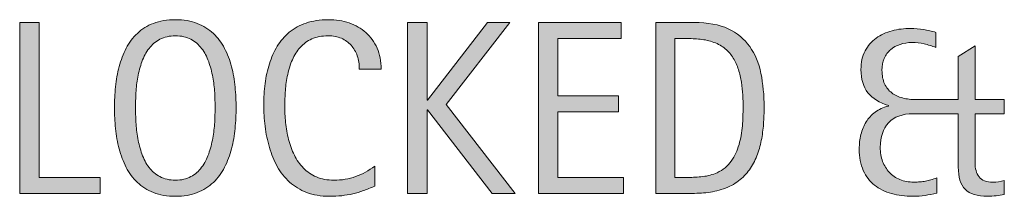
# Model space of a CAD drawing. Units: inches. Extents: x 0 to 249, y 179 to 415.
# Drawn here: x 158 to 177, y 378 to 381 of the extents above; entities that cross this region are included whole.
import ezdxf

# ---------------------------------------------------------------- set-up
doc = ezdxf.new("R2010")
doc.units = ezdxf.units.IN
doc.header["$MEASUREMENT"] = 0
doc.layers.add('CDATEXT', color=7, linetype='Continuous')

# ---------------------------------------------------------------- blocks, each defined once
blk = doc.blocks.new('block 498')
at = {"layer": 'CDATEXT'}
h = blk.add_hatch(color=250, dxfattribs=at)
h.dxf.hatch_style = 2
h.paths.add_polyline_path([(157.773, 377.721), (157.773, 381.082), (158.154, 381.082), (158.154, 378.037), (159.358, 378.037), (159.358, 377.721)])
h = blk.add_hatch(color=250, dxfattribs=at)
h.dxf.hatch_style = 2
edge = h.paths.add_edge_path()
edge.add_spline(control_points=[(162.033, 379.407), (162.033, 379.274), (162.026, 379.139), (162.013, 379.001), (161.999, 378.862), (161.976, 378.729), (161.942, 378.601), (161.909, 378.473), (161.864, 378.352), (161.806, 378.237), (161.748, 378.123), (161.674, 378.023), (161.585, 377.939), (161.497, 377.855), (161.391, 377.789), (161.268, 377.739), (161.145, 377.69), (161.002, 377.666), (160.838, 377.666), (160.674, 377.666), (160.53, 377.69), (160.407, 377.739), (160.284, 377.789), (160.178, 377.855), (160.089, 377.939), (160, 378.023), (159.927, 378.122), (159.869, 378.235), (159.811, 378.35), (159.765, 378.47), (159.731, 378.599), (159.697, 378.728), (159.673, 378.86), (159.66, 378.998), (159.646, 379.137), (159.64, 379.272), (159.64, 379.407), (159.64, 379.542), (159.646, 379.679), (159.66, 379.816), (159.673, 379.955), (159.697, 380.088), (159.731, 380.215), (159.765, 380.343), (159.811, 380.463), (159.869, 380.576), (159.927, 380.688), (160, 380.786), (160.089, 380.869), (160.178, 380.953), (160.284, 381.019), (160.407, 381.065), (160.53, 381.113), (160.674, 381.137), (160.838, 381.137), (161.002, 381.137), (161.145, 381.113), (161.268, 381.064), (161.391, 381.017), (161.497, 380.95), (161.585, 380.867), (161.674, 380.784), (161.748, 380.686), (161.806, 380.573), (161.864, 380.461), (161.909, 380.341), (161.942, 380.213), (161.976, 380.085), (161.999, 379.952), (162.013, 379.814), (162.026, 379.677), (162.033, 379.541), (162.033, 379.407)], knot_values=[0, 0, 0, 0, 1, 1, 1, 2, 2, 2, 3, 3, 3, 4, 4, 4, 5, 5, 5, 6, 6, 6, 7, 7, 7, 8, 8, 8, 9, 9, 9, 10, 10, 10, 11, 11, 11, 12, 12, 12, 13, 13, 13, 14, 14, 14, 15, 15, 15, 16, 16, 16, 17, 17, 17, 18, 18, 18, 19, 19, 19, 20, 20, 20, 21, 21, 21, 22, 22, 22, 23, 23, 23, 24, 24, 24, 24], degree=3, periodic=1)
edge = h.paths.add_edge_path()
edge.add_spline(control_points=[(161.619, 379.411), (161.619, 379.498), (161.616, 379.594), (161.611, 379.698), (161.605, 379.802), (161.593, 379.906), (161.574, 380.01), (161.555, 380.114), (161.528, 380.215), (161.493, 380.312), (161.458, 380.41), (161.412, 380.496), (161.354, 380.572), (161.297, 380.647), (161.226, 380.708), (161.141, 380.753), (161.056, 380.798), (160.955, 380.82), (160.837, 380.82), (160.72, 380.82), (160.619, 380.798), (160.534, 380.753), (160.449, 380.708), (160.377, 380.647), (160.319, 380.572), (160.261, 380.496), (160.215, 380.41), (160.18, 380.312), (160.145, 380.215), (160.118, 380.114), (160.099, 380.01), (160.08, 379.906), (160.067, 379.802), (160.062, 379.698), (160.056, 379.594), (160.054, 379.498), (160.054, 379.411), (160.054, 379.322), (160.056, 379.226), (160.062, 379.12), (160.067, 379.016), (160.08, 378.911), (160.099, 378.805), (160.118, 378.699), (160.145, 378.597), (160.18, 378.498), (160.215, 378.398), (160.261, 378.311), (160.319, 378.234), (160.377, 378.158), (160.449, 378.098), (160.534, 378.052), (160.619, 378.006), (160.72, 377.982), (160.837, 377.982), (160.955, 377.982), (161.056, 378.006), (161.141, 378.052), (161.226, 378.098), (161.297, 378.159), (161.354, 378.236), (161.412, 378.312), (161.458, 378.401), (161.493, 378.5), (161.528, 378.6), (161.555, 378.702), (161.574, 378.809), (161.593, 378.915), (161.605, 379.021), (161.611, 379.124), (161.616, 379.229), (161.619, 379.324), (161.619, 379.411)], knot_values=[0, 0, 0, 0, 1, 1, 1, 2, 2, 2, 3, 3, 3, 4, 4, 4, 5, 5, 5, 6, 6, 6, 7, 7, 7, 8, 8, 8, 9, 9, 9, 10, 10, 10, 11, 11, 11, 12, 12, 12, 13, 13, 13, 14, 14, 14, 15, 15, 15, 16, 16, 16, 17, 17, 17, 18, 18, 18, 19, 19, 19, 20, 20, 20, 21, 21, 21, 22, 22, 22, 23, 23, 23, 24, 24, 24, 24], degree=3, periodic=1)
h = blk.add_hatch(color=250, dxfattribs=at)
h.dxf.hatch_style = 2
edge = h.paths.add_edge_path()
edge.add_spline(control_points=[(164.458, 380.166), (164.458, 380.26), (164.444, 380.347), (164.417, 380.427), (164.389, 380.507), (164.349, 380.576), (164.296, 380.634), (164.244, 380.691), (164.18, 380.737), (164.104, 380.771), (164.027, 380.804), (163.94, 380.82), (163.844, 380.82), (163.72, 380.82), (163.613, 380.8), (163.523, 380.759), (163.433, 380.718), (163.356, 380.662), (163.293, 380.592), (163.229, 380.522), (163.178, 380.441), (163.14, 380.35), (163.101, 380.257), (163.07, 380.16), (163.048, 380.058), (163.025, 379.955), (163.01, 379.852), (163.002, 379.746), (162.995, 379.64), (162.991, 379.54), (162.991, 379.444), (162.991, 379.34), (162.996, 379.23), (163.007, 379.117), (163.018, 379.004), (163.038, 378.893), (163.065, 378.783), (163.093, 378.675), (163.131, 378.572), (163.179, 378.476), (163.227, 378.379), (163.286, 378.294), (163.357, 378.221), (163.429, 378.147), (163.514, 378.09), (163.613, 378.047), (163.713, 378.004), (163.828, 377.982), (163.96, 377.982), (164.108, 377.982), (164.25, 378.006), (164.385, 378.053), (164.521, 378.101), (164.646, 378.17), (164.761, 378.261), (164.761, 378.261), (164.761, 377.866), (164.761, 377.866), (164.683, 377.833), (164.609, 377.803), (164.538, 377.777), (164.468, 377.752), (164.397, 377.731), (164.328, 377.715), (164.258, 377.698), (164.186, 377.686), (164.111, 377.678), (164.037, 377.67), (163.956, 377.666), (163.869, 377.666), (163.7, 377.666), (163.552, 377.691), (163.422, 377.741), (163.293, 377.791), (163.181, 377.859), (163.084, 377.945), (162.988, 378.032), (162.908, 378.134), (162.844, 378.251), (162.78, 378.368), (162.728, 378.494), (162.688, 378.627), (162.649, 378.761), (162.62, 378.898), (162.603, 379.041), (162.585, 379.184), (162.577, 379.325), (162.577, 379.465), (162.577, 379.604), (162.585, 379.742), (162.603, 379.88), (162.62, 380.017), (162.649, 380.147), (162.688, 380.271), (162.728, 380.395), (162.78, 380.51), (162.843, 380.615), (162.906, 380.721), (162.985, 380.812), (163.08, 380.89), (163.174, 380.968), (163.284, 381.028), (163.411, 381.071), (163.537, 381.115), (163.681, 381.137), (163.845, 381.137), (163.994, 381.137), (164.132, 381.116), (164.259, 381.073), (164.385, 381.03), (164.495, 380.967), (164.588, 380.884), (164.681, 380.801), (164.754, 380.698), (164.807, 380.578), (164.86, 380.457), (164.887, 380.32), (164.887, 380.166), (164.887, 380.166), (164.458, 380.166), (164.458, 380.166)], knot_values=[0, 0, 0, 0, 1, 1, 1, 2, 2, 2, 3, 3, 3, 4, 4, 4, 5, 5, 5, 6, 6, 6, 7, 7, 7, 8, 8, 8, 9, 9, 9, 10, 10, 10, 11, 11, 11, 12, 12, 12, 13, 13, 13, 14, 14, 14, 15, 15, 15, 16, 16, 16, 17, 17, 17, 18, 18, 18, 19, 19, 19, 20, 20, 20, 21, 21, 21, 22, 22, 22, 23, 23, 23, 24, 24, 24, 25, 25, 25, 26, 26, 26, 27, 27, 27, 28, 28, 28, 29, 29, 29, 30, 30, 30, 31, 31, 31, 32, 32, 32, 33, 33, 33, 34, 34, 34, 35, 35, 35, 36, 36, 36, 37, 37, 37, 38, 38, 38, 39, 39, 39, 40, 40, 40, 40], degree=3, periodic=1)
h = blk.add_hatch(color=250, dxfattribs=at)
h.dxf.hatch_style = 2
h.paths.add_polyline_path([(167.075, 377.721), (165.799, 379.367), (165.79, 379.367), (165.79, 377.721), (165.409, 377.721), (165.409, 381.082), (165.79, 381.082), (165.79, 379.558), (165.799, 379.558), (166.979, 381.082), (167.422, 381.082), (166.166, 379.47), (167.524, 377.721)])
h = blk.add_hatch(color=250, dxfattribs=at)
h.dxf.hatch_style = 2
h.paths.add_polyline_path([(167.987, 377.721), (167.987, 381.082), (169.614, 381.082), (169.614, 380.766), (168.367, 380.766), (168.367, 379.641), (169.557, 379.641), (169.557, 379.324), (168.367, 379.324), (168.367, 378.037), (169.659, 378.037), (169.659, 377.721)])
h = blk.add_hatch(color=250, dxfattribs=at)
h.dxf.hatch_style = 2
edge = h.paths.add_edge_path()
edge.add_spline(control_points=[(172.425, 379.412), (172.425, 379.306), (172.421, 379.197), (172.413, 379.088), (172.405, 378.978), (172.391, 378.869), (172.369, 378.764), (172.348, 378.658), (172.318, 378.557), (172.281, 378.459), (172.244, 378.362), (172.195, 378.271), (172.136, 378.189), (172.077, 378.106), (172.005, 378.033), (171.922, 377.968), (171.838, 377.903), (171.74, 377.852), (171.625, 377.813), (171.513, 377.773), (171.397, 377.748), (171.279, 377.737), (171.161, 377.727), (171.043, 377.721), (170.924, 377.721), (170.924, 377.721), (170.291, 377.721), (170.291, 377.721), (170.291, 377.721), (170.291, 381.082), (170.291, 381.082), (170.291, 381.082), (171.047, 381.082), (171.047, 381.082), (171.317, 381.082), (171.541, 381.041), (171.718, 380.958), (171.896, 380.874), (172.037, 380.759), (172.142, 380.61), (172.247, 380.462), (172.32, 380.286), (172.362, 380.082), (172.404, 379.878), (172.425, 379.655), (172.425, 379.412)], knot_values=[0, 0, 0, 0, 1, 1, 1, 2, 2, 2, 3, 3, 3, 4, 4, 4, 5, 5, 5, 6, 6, 6, 7, 7, 7, 8, 8, 8, 9, 9, 9, 10, 10, 10, 11, 11, 11, 12, 12, 12, 13, 13, 13, 14, 14, 14, 15, 15, 15, 15], degree=3, periodic=1)
edge = h.paths.add_edge_path()
edge.add_spline(control_points=[(172.011, 379.407), (172.011, 379.485), (172.009, 379.567), (172.005, 379.652), (172.001, 379.738), (171.992, 379.823), (171.979, 379.908), (171.965, 379.993), (171.946, 380.076), (171.92, 380.157), (171.895, 380.238), (171.861, 380.312), (171.819, 380.382), (171.777, 380.451), (171.725, 380.512), (171.661, 380.565), (171.598, 380.618), (171.522, 380.66), (171.436, 380.692), (171.35, 380.724), (171.26, 380.744), (171.167, 380.753), (171.073, 380.762), (170.979, 380.766), (170.886, 380.766), (170.886, 380.766), (170.671, 380.766), (170.671, 380.766), (170.671, 380.766), (170.671, 378.037), (170.671, 378.037), (170.671, 378.037), (170.929, 378.037), (170.929, 378.037), (171.024, 378.037), (171.121, 378.043), (171.219, 378.054), (171.317, 378.064), (171.411, 378.09), (171.5, 378.13), (171.617, 378.184), (171.709, 378.26), (171.778, 378.357), (171.846, 378.455), (171.897, 378.562), (171.931, 378.682), (171.965, 378.801), (171.987, 378.924), (171.997, 379.051), (172.006, 379.178), (172.011, 379.297), (172.011, 379.407)], knot_values=[0, 0, 0, 0, 1, 1, 1, 2, 2, 2, 3, 3, 3, 4, 4, 4, 5, 5, 5, 6, 6, 6, 7, 7, 7, 8, 8, 8, 9, 9, 9, 10, 10, 10, 11, 11, 11, 12, 12, 12, 13, 13, 13, 14, 14, 14, 15, 15, 15, 16, 16, 16, 17, 17, 17, 17], degree=3, periodic=1)
h = blk.add_hatch(color=250, dxfattribs=at)
h.dxf.hatch_style = 2
edge = h.paths.add_edge_path()
edge.add_spline(control_points=[(176.991, 377.677), (176.937, 377.67), (176.882, 377.666), (176.826, 377.666), (176.619, 377.666), (176.47, 377.712), (176.38, 377.804), (176.291, 377.896), (176.246, 378.042), (176.246, 378.242), (176.246, 378.242), (176.246, 379.288), (176.246, 379.288), (176.246, 379.288), (175.354, 379.288), (175.354, 379.288), (175.144, 379.288), (174.985, 379.229), (174.875, 379.111), (174.766, 378.993), (174.711, 378.832), (174.711, 378.627), (174.711, 378.527), (174.727, 378.436), (174.758, 378.353), (174.789, 378.27), (174.833, 378.197), (174.89, 378.136), (174.947, 378.075), (175.016, 378.027), (175.098, 377.994), (175.18, 377.961), (175.271, 377.944), (175.373, 377.944), (175.417, 377.944), (175.458, 377.946), (175.495, 377.949), (175.532, 377.952), (175.568, 377.957), (175.602, 377.963), (175.636, 377.97), (175.671, 377.979), (175.707, 377.989), (175.743, 378.001), (175.781, 378.014), (175.822, 378.027), (175.822, 378.027), (175.822, 377.73), (175.822, 377.73), (175.743, 377.711), (175.666, 377.695), (175.592, 377.684), (175.517, 377.672), (175.438, 377.666), (175.354, 377.666), (175.203, 377.666), (175.063, 377.684), (174.934, 377.72), (174.804, 377.755), (174.692, 377.811), (174.598, 377.885), (174.504, 377.959), (174.43, 378.056), (174.377, 378.173), (174.324, 378.29), (174.297, 378.431), (174.297, 378.594), (174.297, 378.693), (174.308, 378.789), (174.33, 378.879), (174.351, 378.97), (174.385, 379.052), (174.432, 379.127), (174.479, 379.201), (174.538, 379.266), (174.61, 379.319), (174.682, 379.373), (174.769, 379.414), (174.871, 379.44), (174.871, 379.44), (174.871, 379.45), (174.871, 379.45), (174.695, 379.504), (174.561, 379.588), (174.469, 379.702), (174.376, 379.816), (174.331, 379.968), (174.331, 380.157), (174.331, 380.298), (174.358, 380.42), (174.413, 380.522), (174.467, 380.624), (174.54, 380.709), (174.63, 380.774), (174.721, 380.84), (174.825, 380.889), (174.943, 380.92), (175.062, 380.95), (175.184, 380.966), (175.311, 380.966), (175.396, 380.966), (175.48, 380.958), (175.562, 380.943), (175.644, 380.928), (175.725, 380.909), (175.806, 380.888), (175.806, 380.888), (175.806, 380.59), (175.806, 380.59), (175.729, 380.62), (175.652, 380.644), (175.574, 380.661), (175.495, 380.679), (175.416, 380.688), (175.334, 380.688), (175.25, 380.688), (175.172, 380.676), (175.1, 380.651), (175.028, 380.628), (174.966, 380.593), (174.914, 380.547), (174.861, 380.501), (174.82, 380.444), (174.79, 380.377), (174.76, 380.31), (174.745, 380.231), (174.745, 380.143), (174.745, 380.038), (174.762, 379.949), (174.796, 379.876), (174.83, 379.804), (174.877, 379.744), (174.938, 379.698), (174.998, 379.651), (175.068, 379.618), (175.15, 379.598), (175.232, 379.577), (175.321, 379.567), (175.418, 379.567), (175.418, 379.567), (176.246, 379.567), (176.246, 379.567), (176.246, 379.567), (176.246, 380.416), (176.246, 380.416), (176.246, 380.416), (176.577, 380.626), (176.577, 380.626), (176.577, 380.626), (176.577, 379.567), (176.577, 379.567), (176.577, 379.567), (177.152, 379.567), (177.152, 379.567), (177.152, 379.567), (177.152, 379.288), (177.152, 379.288), (177.152, 379.288), (176.577, 379.288), (176.577, 379.288), (176.577, 379.288), (176.577, 378.33), (176.577, 378.33), (176.577, 378.211), (176.603, 378.117), (176.655, 378.048), (176.708, 377.979), (176.798, 377.944), (176.929, 377.944), (177.003, 377.944), (177.078, 377.954), (177.152, 377.973), (177.152, 377.973), (177.152, 377.702), (177.152, 377.702), (177.098, 377.692), (177.044, 377.684), (176.991, 377.677)], knot_values=[0, 0, 0, 0, 1, 1, 1, 2, 2, 2, 3, 3, 3, 4, 4, 4, 5, 5, 5, 6, 6, 6, 7, 7, 7, 8, 8, 8, 9, 9, 9, 10, 10, 10, 11, 11, 11, 12, 12, 12, 13, 13, 13, 14, 14, 14, 15, 15, 15, 16, 16, 16, 17, 17, 17, 18, 18, 18, 19, 19, 19, 20, 20, 20, 21, 21, 21, 22, 22, 22, 23, 23, 23, 24, 24, 24, 25, 25, 25, 26, 26, 26, 27, 27, 27, 28, 28, 28, 29, 29, 29, 30, 30, 30, 31, 31, 31, 32, 32, 32, 33, 33, 33, 34, 34, 34, 35, 35, 35, 36, 36, 36, 37, 37, 37, 38, 38, 38, 39, 39, 39, 40, 40, 40, 41, 41, 41, 42, 42, 42, 43, 43, 43, 44, 44, 44, 45, 45, 45, 46, 46, 46, 47, 47, 47, 48, 48, 48, 49, 49, 49, 50, 50, 50, 51, 51, 51, 52, 52, 52, 53, 53, 53, 54, 54, 54, 55, 55, 55, 56, 56, 56, 57, 57, 57, 58, 58, 58, 59, 59, 59, 59], degree=3, periodic=1)
at = {"layer": 'CDATEXT', "lineweight": 0}
for points in [[(157.773, 377.721), (157.773, 381.082), (158.154, 381.082), (158.154, 378.037), (159.358, 378.037), (159.358, 377.721), (157.773, 377.721)], [(167.075, 377.721), (165.799, 379.367), (165.79, 379.367), (165.79, 377.721), (165.409, 377.721), (165.409, 381.082), (165.79, 381.082), (165.79, 379.558), (165.799, 379.558), (166.979, 381.082), (167.422, 381.082), (166.166, 379.47), (167.524, 377.721), (167.075, 377.721)], [(167.987, 377.721), (167.987, 381.082), (169.614, 381.082), (169.614, 380.766), (168.367, 380.766), (168.367, 379.641), (169.557, 379.641), (169.557, 379.324), (168.367, 379.324), (168.367, 378.037), (169.659, 378.037), (169.659, 377.721), (167.987, 377.721)]]:
    blk.add_lwpolyline(points, dxfattribs=at)
for points, knots in [([(162.033, 379.407), (162.033, 379.274), (162.026, 379.139), (162.013, 379.001), (161.999, 378.862), (161.976, 378.729), (161.942, 378.601), (161.909, 378.473), (161.864, 378.352), (161.806, 378.237), (161.748, 378.123), (161.674, 378.023), (161.585, 377.939), (161.497, 377.855), (161.391, 377.789), (161.268, 377.739), (161.145, 377.69), (161.002, 377.666), (160.838, 377.666), (160.674, 377.666), (160.53, 377.69), (160.407, 377.739), (160.284, 377.789), (160.178, 377.855), (160.089, 377.939), (160, 378.023), (159.927, 378.122), (159.869, 378.235), (159.811, 378.35), (159.765, 378.47), (159.731, 378.599), (159.697, 378.728), (159.673, 378.86), (159.66, 378.998), (159.646, 379.137), (159.64, 379.272), (159.64, 379.407), (159.64, 379.542), (159.646, 379.679), (159.66, 379.816), (159.673, 379.955), (159.697, 380.088), (159.731, 380.215), (159.765, 380.343), (159.811, 380.463), (159.869, 380.576), (159.927, 380.688), (160, 380.786), (160.089, 380.869), (160.178, 380.953), (160.284, 381.019), (160.407, 381.065), (160.53, 381.113), (160.674, 381.137), (160.838, 381.137), (161.002, 381.137), (161.145, 381.113), (161.268, 381.064), (161.391, 381.017), (161.497, 380.95), (161.585, 380.867), (161.674, 380.784), (161.748, 380.686), (161.806, 380.573), (161.864, 380.461), (161.909, 380.341), (161.942, 380.213), (161.976, 380.085), (161.999, 379.952), (162.013, 379.814), (162.026, 379.677), (162.033, 379.541), (162.033, 379.407)], [0, 0, 0, 0, 1, 1, 1, 2, 2, 2, 3, 3, 3, 4, 4, 4, 5, 5, 5, 6, 6, 6, 7, 7, 7, 8, 8, 8, 9, 9, 9, 10, 10, 10, 11, 11, 11, 12, 12, 12, 13, 13, 13, 14, 14, 14, 15, 15, 15, 16, 16, 16, 17, 17, 17, 18, 18, 18, 19, 19, 19, 20, 20, 20, 21, 21, 21, 22, 22, 22, 23, 23, 23, 24, 24, 24, 24]), ([(164.458, 380.166), (164.458, 380.26), (164.444, 380.347), (164.417, 380.427), (164.389, 380.507), (164.349, 380.576), (164.296, 380.634), (164.244, 380.691), (164.18, 380.737), (164.104, 380.771), (164.027, 380.804), (163.94, 380.82), (163.844, 380.82), (163.72, 380.82), (163.613, 380.8), (163.523, 380.759), (163.433, 380.718), (163.356, 380.662), (163.293, 380.592), (163.229, 380.522), (163.178, 380.441), (163.14, 380.35), (163.101, 380.257), (163.07, 380.16), (163.048, 380.058), (163.025, 379.955), (163.01, 379.852), (163.002, 379.746), (162.995, 379.64), (162.991, 379.54), (162.991, 379.444), (162.991, 379.34), (162.996, 379.23), (163.007, 379.117), (163.018, 379.004), (163.038, 378.893), (163.065, 378.783), (163.093, 378.675), (163.131, 378.572), (163.179, 378.476), (163.227, 378.379), (163.286, 378.294), (163.357, 378.221), (163.429, 378.147), (163.514, 378.09), (163.613, 378.047), (163.713, 378.004), (163.828, 377.982), (163.96, 377.982), (164.108, 377.982), (164.25, 378.006), (164.385, 378.053), (164.521, 378.101), (164.646, 378.17), (164.761, 378.261), (164.761, 378.261), (164.761, 377.866), (164.761, 377.866), (164.683, 377.833), (164.609, 377.803), (164.538, 377.777), (164.468, 377.752), (164.397, 377.731), (164.328, 377.715), (164.258, 377.698), (164.186, 377.686), (164.111, 377.678), (164.037, 377.67), (163.956, 377.666), (163.869, 377.666), (163.7, 377.666), (163.552, 377.691), (163.422, 377.741), (163.293, 377.791), (163.181, 377.859), (163.084, 377.945), (162.988, 378.032), (162.908, 378.134), (162.844, 378.251), (162.78, 378.368), (162.728, 378.494), (162.688, 378.627), (162.649, 378.761), (162.62, 378.898), (162.603, 379.041), (162.585, 379.184), (162.577, 379.325), (162.577, 379.465), (162.577, 379.604), (162.585, 379.742), (162.603, 379.88), (162.62, 380.017), (162.649, 380.147), (162.688, 380.271), (162.728, 380.395), (162.78, 380.51), (162.843, 380.615), (162.906, 380.721), (162.985, 380.812), (163.08, 380.89), (163.174, 380.968), (163.284, 381.028), (163.411, 381.071), (163.537, 381.115), (163.681, 381.137), (163.845, 381.137), (163.994, 381.137), (164.132, 381.116), (164.259, 381.073), (164.385, 381.03), (164.495, 380.967), (164.588, 380.884), (164.681, 380.801), (164.754, 380.698), (164.807, 380.578), (164.86, 380.457), (164.887, 380.32), (164.887, 380.166), (164.887, 380.166), (164.458, 380.166), (164.458, 380.166)], [0, 0, 0, 0, 1, 1, 1, 2, 2, 2, 3, 3, 3, 4, 4, 4, 5, 5, 5, 6, 6, 6, 7, 7, 7, 8, 8, 8, 9, 9, 9, 10, 10, 10, 11, 11, 11, 12, 12, 12, 13, 13, 13, 14, 14, 14, 15, 15, 15, 16, 16, 16, 17, 17, 17, 18, 18, 18, 19, 19, 19, 20, 20, 20, 21, 21, 21, 22, 22, 22, 23, 23, 23, 24, 24, 24, 25, 25, 25, 26, 26, 26, 27, 27, 27, 28, 28, 28, 29, 29, 29, 30, 30, 30, 31, 31, 31, 32, 32, 32, 33, 33, 33, 34, 34, 34, 35, 35, 35, 36, 36, 36, 37, 37, 37, 38, 38, 38, 39, 39, 39, 40, 40, 40, 40]), ([(172.425, 379.412), (172.425, 379.306), (172.421, 379.197), (172.413, 379.088), (172.405, 378.978), (172.391, 378.869), (172.369, 378.764), (172.348, 378.658), (172.318, 378.557), (172.281, 378.459), (172.244, 378.362), (172.195, 378.271), (172.136, 378.189), (172.077, 378.106), (172.005, 378.033), (171.922, 377.968), (171.838, 377.903), (171.74, 377.852), (171.625, 377.813), (171.513, 377.773), (171.397, 377.748), (171.279, 377.737), (171.161, 377.727), (171.043, 377.721), (170.924, 377.721), (170.924, 377.721), (170.291, 377.721), (170.291, 377.721), (170.291, 377.721), (170.291, 381.082), (170.291, 381.082), (170.291, 381.082), (171.047, 381.082), (171.047, 381.082), (171.317, 381.082), (171.541, 381.041), (171.718, 380.958), (171.896, 380.874), (172.037, 380.759), (172.142, 380.61), (172.247, 380.462), (172.32, 380.286), (172.362, 380.082), (172.404, 379.878), (172.425, 379.655), (172.425, 379.412)], [0, 0, 0, 0, 1, 1, 1, 2, 2, 2, 3, 3, 3, 4, 4, 4, 5, 5, 5, 6, 6, 6, 7, 7, 7, 8, 8, 8, 9, 9, 9, 10, 10, 10, 11, 11, 11, 12, 12, 12, 13, 13, 13, 14, 14, 14, 15, 15, 15, 15]), ([(161.619, 379.411), (161.619, 379.498), (161.616, 379.594), (161.611, 379.698), (161.605, 379.802), (161.593, 379.906), (161.574, 380.01), (161.555, 380.114), (161.528, 380.215), (161.493, 380.312), (161.458, 380.41), (161.412, 380.496), (161.354, 380.572), (161.297, 380.647), (161.226, 380.708), (161.141, 380.753), (161.056, 380.798), (160.955, 380.82), (160.837, 380.82), (160.72, 380.82), (160.619, 380.798), (160.534, 380.753), (160.449, 380.708), (160.377, 380.647), (160.319, 380.572), (160.261, 380.496), (160.215, 380.41), (160.18, 380.312), (160.145, 380.215), (160.118, 380.114), (160.099, 380.01), (160.08, 379.906), (160.067, 379.802), (160.062, 379.698), (160.056, 379.594), (160.054, 379.498), (160.054, 379.411), (160.054, 379.322), (160.056, 379.226), (160.062, 379.12), (160.067, 379.016), (160.08, 378.911), (160.099, 378.805), (160.118, 378.699), (160.145, 378.597), (160.18, 378.498), (160.215, 378.398), (160.261, 378.311), (160.319, 378.234), (160.377, 378.158), (160.449, 378.098), (160.534, 378.052), (160.619, 378.006), (160.72, 377.982), (160.837, 377.982), (160.955, 377.982), (161.056, 378.006), (161.141, 378.052), (161.226, 378.098), (161.297, 378.159), (161.354, 378.236), (161.412, 378.312), (161.458, 378.401), (161.493, 378.5), (161.528, 378.6), (161.555, 378.702), (161.574, 378.809), (161.593, 378.915), (161.605, 379.021), (161.611, 379.124), (161.616, 379.229), (161.619, 379.324), (161.619, 379.411)], [0, 0, 0, 0, 1, 1, 1, 2, 2, 2, 3, 3, 3, 4, 4, 4, 5, 5, 5, 6, 6, 6, 7, 7, 7, 8, 8, 8, 9, 9, 9, 10, 10, 10, 11, 11, 11, 12, 12, 12, 13, 13, 13, 14, 14, 14, 15, 15, 15, 16, 16, 16, 17, 17, 17, 18, 18, 18, 19, 19, 19, 20, 20, 20, 21, 21, 21, 22, 22, 22, 23, 23, 23, 24, 24, 24, 24]), ([(176.991, 377.677), (176.937, 377.67), (176.882, 377.666), (176.826, 377.666), (176.619, 377.666), (176.47, 377.712), (176.38, 377.804), (176.291, 377.896), (176.246, 378.042), (176.246, 378.242), (176.246, 378.242), (176.246, 379.288), (176.246, 379.288), (176.246, 379.288), (175.354, 379.288), (175.354, 379.288), (175.144, 379.288), (174.985, 379.229), (174.875, 379.111), (174.766, 378.993), (174.711, 378.832), (174.711, 378.627), (174.711, 378.527), (174.727, 378.436), (174.758, 378.353), (174.789, 378.27), (174.833, 378.197), (174.89, 378.136), (174.947, 378.075), (175.016, 378.027), (175.098, 377.994), (175.18, 377.961), (175.271, 377.944), (175.373, 377.944), (175.417, 377.944), (175.458, 377.946), (175.495, 377.949), (175.532, 377.952), (175.568, 377.957), (175.602, 377.963), (175.636, 377.97), (175.671, 377.979), (175.707, 377.989), (175.743, 378.001), (175.781, 378.014), (175.822, 378.027), (175.822, 378.027), (175.822, 377.73), (175.822, 377.73), (175.743, 377.711), (175.666, 377.695), (175.592, 377.684), (175.517, 377.672), (175.438, 377.666), (175.354, 377.666), (175.203, 377.666), (175.063, 377.684), (174.934, 377.72), (174.804, 377.755), (174.692, 377.811), (174.598, 377.885), (174.504, 377.959), (174.43, 378.056), (174.377, 378.173), (174.324, 378.29), (174.297, 378.431), (174.297, 378.594), (174.297, 378.693), (174.308, 378.789), (174.33, 378.879), (174.351, 378.97), (174.385, 379.052), (174.432, 379.127), (174.479, 379.201), (174.538, 379.266), (174.61, 379.319), (174.682, 379.373), (174.769, 379.414), (174.871, 379.44), (174.871, 379.44), (174.871, 379.45), (174.871, 379.45), (174.695, 379.504), (174.561, 379.588), (174.469, 379.702), (174.376, 379.816), (174.331, 379.968), (174.331, 380.157), (174.331, 380.298), (174.358, 380.42), (174.413, 380.522), (174.467, 380.624), (174.54, 380.709), (174.63, 380.774), (174.721, 380.84), (174.825, 380.889), (174.943, 380.92), (175.062, 380.95), (175.184, 380.966), (175.311, 380.966), (175.396, 380.966), (175.48, 380.958), (175.562, 380.943), (175.644, 380.928), (175.725, 380.909), (175.806, 380.888), (175.806, 380.888), (175.806, 380.59), (175.806, 380.59), (175.729, 380.62), (175.652, 380.644), (175.574, 380.661), (175.495, 380.679), (175.416, 380.688), (175.334, 380.688), (175.25, 380.688), (175.172, 380.676), (175.1, 380.651), (175.028, 380.628), (174.966, 380.593), (174.914, 380.547), (174.861, 380.501), (174.82, 380.444), (174.79, 380.377), (174.76, 380.31), (174.745, 380.231), (174.745, 380.143), (174.745, 380.038), (174.762, 379.949), (174.796, 379.876), (174.83, 379.804), (174.877, 379.744), (174.938, 379.698), (174.998, 379.651), (175.068, 379.618), (175.15, 379.598), (175.232, 379.577), (175.321, 379.567), (175.418, 379.567), (175.418, 379.567), (176.246, 379.567), (176.246, 379.567), (176.246, 379.567), (176.246, 380.416), (176.246, 380.416), (176.246, 380.416), (176.577, 380.626), (176.577, 380.626), (176.577, 380.626), (176.577, 379.567), (176.577, 379.567), (176.577, 379.567), (177.152, 379.567), (177.152, 379.567), (177.152, 379.567), (177.152, 379.288), (177.152, 379.288), (177.152, 379.288), (176.577, 379.288), (176.577, 379.288), (176.577, 379.288), (176.577, 378.33), (176.577, 378.33), (176.577, 378.211), (176.603, 378.117), (176.655, 378.048), (176.708, 377.979), (176.798, 377.944), (176.929, 377.944), (177.003, 377.944), (177.078, 377.954), (177.152, 377.973), (177.152, 377.973), (177.152, 377.702), (177.152, 377.702), (177.098, 377.692), (177.044, 377.684), (176.991, 377.677)], [0, 0, 0, 0, 1, 1, 1, 2, 2, 2, 3, 3, 3, 4, 4, 4, 5, 5, 5, 6, 6, 6, 7, 7, 7, 8, 8, 8, 9, 9, 9, 10, 10, 10, 11, 11, 11, 12, 12, 12, 13, 13, 13, 14, 14, 14, 15, 15, 15, 16, 16, 16, 17, 17, 17, 18, 18, 18, 19, 19, 19, 20, 20, 20, 21, 21, 21, 22, 22, 22, 23, 23, 23, 24, 24, 24, 25, 25, 25, 26, 26, 26, 27, 27, 27, 28, 28, 28, 29, 29, 29, 30, 30, 30, 31, 31, 31, 32, 32, 32, 33, 33, 33, 34, 34, 34, 35, 35, 35, 36, 36, 36, 37, 37, 37, 38, 38, 38, 39, 39, 39, 40, 40, 40, 41, 41, 41, 42, 42, 42, 43, 43, 43, 44, 44, 44, 45, 45, 45, 46, 46, 46, 47, 47, 47, 48, 48, 48, 49, 49, 49, 50, 50, 50, 51, 51, 51, 52, 52, 52, 53, 53, 53, 54, 54, 54, 55, 55, 55, 56, 56, 56, 57, 57, 57, 58, 58, 58, 59, 59, 59, 59]), ([(172.011, 379.407), (172.011, 379.485), (172.009, 379.567), (172.005, 379.652), (172.001, 379.738), (171.992, 379.823), (171.979, 379.908), (171.965, 379.993), (171.946, 380.076), (171.92, 380.157), (171.895, 380.238), (171.861, 380.312), (171.819, 380.382), (171.777, 380.451), (171.725, 380.512), (171.661, 380.565), (171.598, 380.618), (171.522, 380.66), (171.436, 380.692), (171.35, 380.724), (171.26, 380.744), (171.167, 380.753), (171.073, 380.762), (170.979, 380.766), (170.886, 380.766), (170.886, 380.766), (170.671, 380.766), (170.671, 380.766), (170.671, 380.766), (170.671, 378.037), (170.671, 378.037), (170.671, 378.037), (170.929, 378.037), (170.929, 378.037), (171.024, 378.037), (171.121, 378.043), (171.219, 378.054), (171.317, 378.064), (171.411, 378.09), (171.5, 378.13), (171.617, 378.184), (171.709, 378.26), (171.778, 378.357), (171.846, 378.455), (171.897, 378.562), (171.931, 378.682), (171.965, 378.801), (171.987, 378.924), (171.997, 379.051), (172.006, 379.178), (172.011, 379.297), (172.011, 379.407)], [0, 0, 0, 0, 1, 1, 1, 2, 2, 2, 3, 3, 3, 4, 4, 4, 5, 5, 5, 6, 6, 6, 7, 7, 7, 8, 8, 8, 9, 9, 9, 10, 10, 10, 11, 11, 11, 12, 12, 12, 13, 13, 13, 14, 14, 14, 15, 15, 15, 16, 16, 16, 17, 17, 17, 17])]:
    blk.add_open_spline(points, degree=3, knots=knots, dxfattribs=at)
blk = doc.blocks.new('block 497')
at = {"layer": 'CDATEXT'}
blk.add_blockref('block 498', (0, 0), dxfattribs=at)

msp = doc.modelspace()

# ---------------------------------------------------------------- block references
at = {"layer": 'CDATEXT'}
msp.add_blockref('block 497', (0, 0), dxfattribs=at)

doc.saveas('drawing.dxf')
